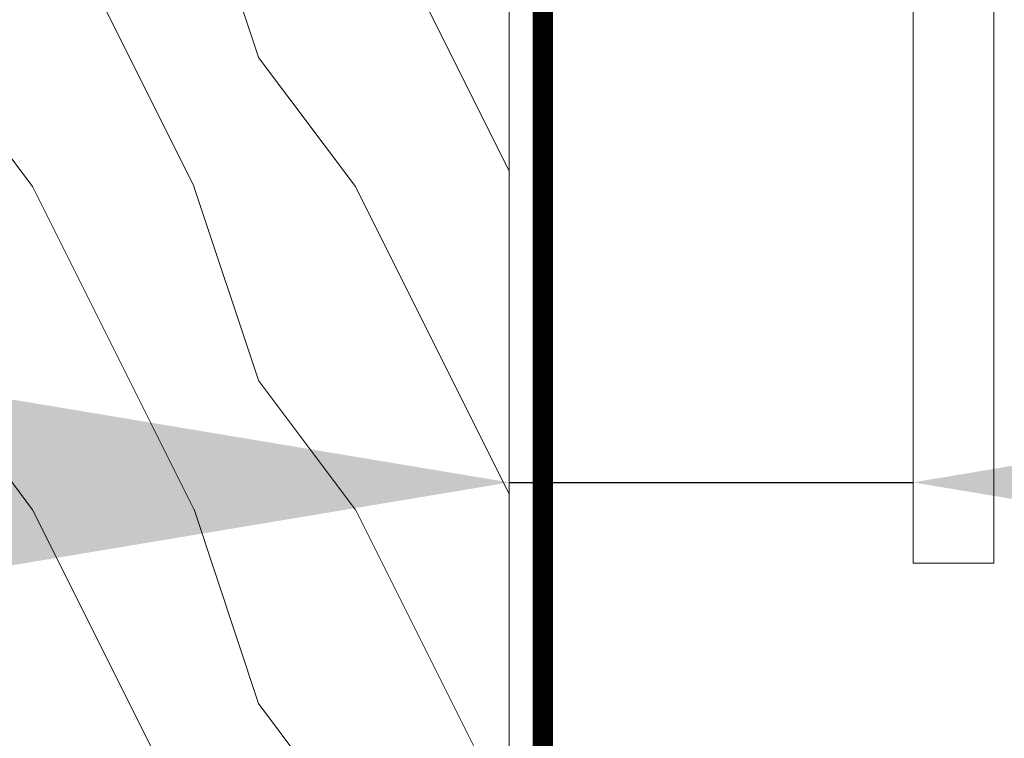
# Model space of a CAD drawing. Extents: x 1 to 154, y 2 to 42.
# Drawn here: x 147 to 149, y 22 to 23 of the extents above; entities that cross this region are included whole.
import ezdxf

# ---------------------------------------------------------------- set-up
doc = ezdxf.new("R2010")
doc.units = 0
doc.header["$LTSCALE"] = 0.25
doc.header["$MEASUREMENT"] = 0
doc.header["$PDSIZE"] = 0.093
doc.layers.get('DEFPOINTS').update_dxf_attribs({"linetype": 'CONTINUOUS', "lineweight": 18})
for name, color, linetype, lineweight in [('CROSS SECTION', 30, 'CONTINUOUS', 18), ('DIM', 3, 'CONTINUOUS', 18), ('TXT', 3, 'CONTINUOUS', 18)]:
    doc.layers.add(name, color=color, linetype=linetype, lineweight=lineweight)
doc.styles.add('FENTRON', font='romans')
doc.dimstyles.new('STANDARD$0', dxfattribs={"dimtxt": 0.093, "dimasz": 0.093, "dimexe": 0.063, "dimexo": 0.094, "dimgap": 0.09, "dimtad": 0, "dimtoh": 1, "dimdec": 4, "dimzin": 3, "dimdsep": 46, "dimlunit": 5, "dimtxsty": 'FENTRON', "dimcen": 0.09, "dimclrd": 256, "dimclre": 256, "dimclrt": 256, "dimadec": 0, "dimazin": 0, "dimtfac": 1, "dimtdec": 4, "dimtmove": 0, "dimatfit": 3, "dimfxl": 1, "dimtolj": 1, "dimtzin": 0, "dimarcsym": 0})

# ---------------------------------------------------------------- blocks, each defined once
blk = doc.blocks.new('*D21')
at = {"layer": 'DEFPOINTS', "color": 0, "transparency": 16777216}
for p in [(148.7789, 22.471), (148.1539, 22.096), (148.7789, 22.096)]:
    blk.add_point(p, dxfattribs=at)
at = {"layer": 'DIM', "lineweight": -2, "transparency": 16777216}
for p, q in [((148.1539, 23.224), (148.1539, 22.852)), ((147.0379, 22.096), (145.9219, 22.096)), ((148.1539, 22.096), (148.7789, 22.096)), ((149.8949, 22.096), (151.0109, 22.096)), ((148.7789, 21.343), (148.7789, 21.34))]:
    blk.add_line(p, q, dxfattribs=at)
at = {"layer": 'DIM', "transparency": 16777216}
for points in [[(147.0379, 22.282), (147.0379, 21.91), (148.1539, 22.096)], [(149.8949, 22.282), (149.8949, 21.91), (148.7789, 22.096)]]:
    blk.add_solid(points, dxfattribs=at)
at = {"layer": 'DIM', "transparency": 16777216, "insert": (152.8615, 22.096), "char_height": 1.116, "attachment_point": 5, "style": 'FENTRON'}
blk.add_mtext('\\A1;{\\H1.000000x;\\S5/8;}"', dxfattribs=at)

msp = doc.modelspace()

# ---------------------------------------------------------------- hatches: boundary and pattern name
at = {"layer": 'TXT'}
h = msp.add_hatch(dxfattribs=at)
h.set_pattern_fill('WOOD1', color=256, scale=0.5, angle=161.57, style=0)
h.set_pattern_definition([(306.8699, (98.26507, 21.75299), (-1.00000006, 1.49999996), [0.25, -2.25]), (296.5651, (98.41507, 22.053), (0.5000007, -0.4999996), [0.559017, -0.559017]), (288.4349, (98.66507, 22.05299), (0.4999992, -1.0000002), [0.316228, -1.264911])])
h.paths.add_polyline_path([(146.65394, 23.84602), (148.15394, 23.84602), (148.15394, 20.34602), (146.65394, 20.34602)])

# ---------------------------------------------------------------- linework, layer by layer
at = {"layer": 'CROSS SECTION'}
msp.add_lwpolyline([(148.90432, 24.08102), (148.90394, 21.97102), (148.77932, 21.97102), (148.77932, 23.84602), (146.65432, 23.84602), (146.65432, 24.15852, -1)], format="xyb", dxfattribs=at)
at = {"layer": 'TXT'}
msp.add_line((148.15394, 23.84602), (148.15394, 20.34602), dxfattribs=at)
at = {"layer": 'TXT', "const_width": 0.03125}
msp.add_lwpolyline([(148.20586, 23.84602), (148.20586, 20.34602)], dxfattribs=at)

# ---------------------------------------------------------------- dimensions: what is measured, and where the dimension line sits
at = {"layer": 'DIM'}
dim = msp.add_linear_dim(base=(148.77894, 22.09602), p1=(148.15394, 22.09602), p2=(148.77894, 22.47102), dimstyle='STANDARD$0', override={"dimscale": 12, "dimpost": '"'}, dxfattribs=at)
dim.commit()
dim.dimension.update_dxf_attribs({"geometry": '*D21', "text_midpoint": (152.86151, 22.09602)})

doc.saveas('drawing.dxf')
